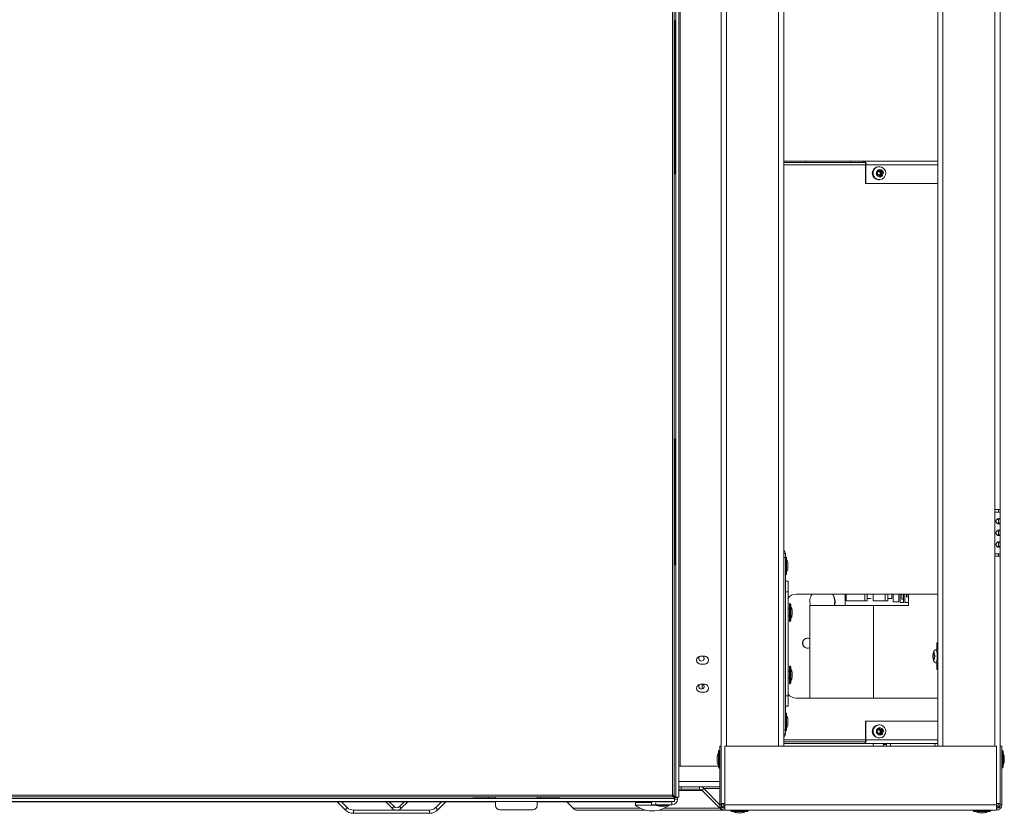
# Model space of a CAD drawing. Units: inches. Extents: x 23 to 145, y 21 to 128.
# Drawn here: x 47 to 71, y 21 to 40 of the extents above; entities that cross this region are included whole.
import ezdxf

# ---------------------------------------------------------------- set-up
doc = ezdxf.new("R2010")
doc.units = ezdxf.units.IN
doc.header["$LTSCALE"] = 16
doc.header["$MEASUREMENT"] = 0

msp = doc.modelspace()

# ---------------------------------------------------------------- linework, layer by layer
at = {"color": 7, "linetype": 'Continuous', "lineweight": 15}
for p, q in [((69.114, 59.956), (69.114, 22.657)), ((69.239, 59.956), (69.239, 22.657)), ((70.488, 54.268), (70.488, 28.344)), ((70.614, 54.268), (70.614, 28.344)), ((64.036, 50.111), (64.036, 22.657)), ((65.285, 50.111), (65.285, 22.657)), ((62.817, 21.428), (62.817, 49.057)), ((62.892, 21.428), (62.892, 49.057)), ((63.911, 48.486), (63.911, 22.657)), ((62.736, 21.48), (62.736, 46.018)), ((62.778, 46.018), (62.778, 21.467)), ((65.411, 44.039), (65.411, 27.199)), ((62.924, 41.143), (62.924, 22.175)), ((62.793, 36.423), (62.793, 40.075)), ((62.804, 40.075), (62.793, 40.075)), ((62.804, 40.075), (62.804, 36.423)), ((65.947, 36.719), (65.411, 36.719)), ((65.947, 36.681), (65.411, 36.681)), ((65.947, 36.681), (65.947, 36.719)), ((65.947, 36.719), (67.013, 36.719)), ((67.013, 36.681), (65.947, 36.681)), ((67.013, 36.719), (67.013, 36.681)), ((67.013, 36.719), (67.02, 36.719)), ((67.02, 36.681), (67.013, 36.681)), ((67.02, 36.719), (67.02, 36.681)), ((67.322, 36.719), (67.02, 36.719)), ((67.322, 36.681), (67.02, 36.681)), ((67.322, 36.719), (67.322, 36.681)), ((67.322, 36.719), (67.336, 36.719)), ((67.336, 36.681), (67.322, 36.681)), ((67.336, 36.719), (67.336, 36.681)), ((67.366, 36.719), (67.336, 36.719)), ((67.366, 36.681), (67.336, 36.681)), ((67.366, 36.719), (69.114, 36.719)), ((67.366, 36.681), (67.366, 36.719)), ((65.411, 36.626), (67.379, 36.626)), ((67.379, 36.181), (67.379, 36.626)), ((67.379, 36.626), (67.388, 36.626)), ((67.388, 36.181), (67.388, 36.626)), ((67.388, 36.626), (69.114, 36.626)), ((67.678, 36.468), (67.661, 36.427)), ((67.71, 36.518), (67.665, 36.499)), ((67.668, 36.491), (67.665, 36.499)), ((67.678, 36.468), (67.668, 36.491)), ((67.67, 36.439), (67.668, 36.445)), ((67.686, 36.498), (67.673, 36.479)), ((67.703, 36.469), (67.673, 36.456)), ((67.699, 36.482), (67.676, 36.472)), ((67.699, 36.482), (67.681, 36.49)), ((67.699, 36.482), (67.686, 36.498)), ((67.71, 36.582), (67.692, 36.582)), ((67.71, 36.518), (67.703, 36.469)), ((67.703, 36.469), (67.707, 36.458)), ((67.723, 36.487), (67.707, 36.478)), ((67.715, 36.458), (67.707, 36.478)), ((67.735, 36.467), (67.707, 36.478)), ((67.707, 36.458), (67.715, 36.458)), ((67.713, 36.51), (67.71, 36.518)), ((67.723, 36.487), (67.713, 36.51)), ((67.715, 36.458), (67.735, 36.467)), ((67.736, 36.417), (67.719, 36.46)), ((67.762, 36.47), (67.723, 36.487)), ((67.762, 36.47), (67.735, 36.467)), ((67.785, 36.456), (67.743, 36.463)), ((67.756, 36.429), (67.743, 36.463)), ((67.766, 36.453), (67.743, 36.463)), ((67.756, 36.429), (67.785, 36.456)), ((67.756, 36.429), (67.766, 36.453)), ((67.762, 36.47), (67.785, 36.48)), ((67.766, 36.453), (67.785, 36.456)), ((67.785, 36.48), (67.792, 36.483)), ((67.811, 36.437), (67.792, 36.483)), ((62.804, 36.423), (62.793, 36.423)), ((67.631, 36.415), (67.639, 36.418)), ((67.631, 36.415), (67.649, 36.368)), ((67.639, 36.418), (67.661, 36.427)), ((67.648, 36.422), (67.645, 36.396)), ((67.645, 36.396), (67.662, 36.388)), ((67.648, 36.422), (67.662, 36.388)), ((67.671, 36.389), (67.649, 36.368)), ((67.649, 36.368), (67.657, 36.372)), ((67.671, 36.389), (67.656, 36.425)), ((67.657, 36.372), (67.68, 36.381)), ((67.665, 36.437), (67.67, 36.439)), ((67.67, 36.385), (67.689, 36.393)), ((67.67, 36.385), (67.68, 36.381)), ((67.681, 36.393), (67.671, 36.389)), ((67.68, 36.381), (67.719, 36.364)), ((67.681, 36.393), (67.689, 36.393)), ((67.697, 36.374), (67.689, 36.393)), ((67.73, 36.402), (67.692, 36.386)), ((67.692, 36.27), (67.71, 36.27)), ((67.705, 36.37), (67.739, 36.384)), ((67.729, 36.341), (67.719, 36.364)), ((67.72, 36.364), (67.744, 36.354)), ((67.736, 36.417), (67.726, 36.412)), ((67.726, 36.412), (67.734, 36.412)), ((67.726, 36.412), (67.73, 36.402)), ((67.729, 36.36), (67.739, 36.384)), ((67.732, 36.333), (67.729, 36.341)), ((67.73, 36.402), (67.777, 36.352)), ((67.732, 36.333), (67.777, 36.352)), ((67.734, 36.412), (67.753, 36.42)), ((67.742, 36.392), (67.734, 36.412)), ((67.811, 36.437), (67.736, 36.417)), ((67.744, 36.354), (67.739, 36.384)), ((67.742, 36.392), (67.753, 36.42)), ((67.742, 36.392), (67.764, 36.383)), ((67.781, 36.424), (67.753, 36.42)), ((67.764, 36.383), (67.781, 36.424)), ((67.774, 36.36), (67.764, 36.383)), ((67.777, 36.352), (67.774, 36.36)), ((67.781, 36.424), (67.803, 36.434)), ((67.803, 36.434), (67.811, 36.437)), ((67.388, 36.181), (67.379, 36.181)), ((69.114, 36.181), (67.388, 36.181)), ((62.793, 27.023), (62.793, 30.023)), ((62.804, 30.023), (62.793, 30.023)), ((62.804, 30.023), (62.804, 27.023)), ((70.488, 28.344), (70.488, 28.282)), ((70.488, 28.344), (70.614, 28.344)), ((70.488, 28.282), (70.488, 27.282)), ((70.614, 28.282), (70.488, 28.282)), ((70.576, 28.282), (70.576, 28.344)), ((70.614, 28.282), (70.614, 28.344)), ((70.614, 28.282), (70.614, 27.282)), ((65.411, 27.289), (65.451, 27.289)), ((65.451, 27.289), (65.451, 27.189)), ((70.488, 27.282), (70.614, 27.282)), ((70.488, 27.282), (70.488, 27.219)), ((70.614, 27.219), (70.488, 27.219)), ((70.488, 27.219), (70.488, 22.657)), ((70.576, 27.219), (70.576, 27.282)), ((70.614, 27.219), (70.614, 27.282)), ((70.614, 27.219), (70.614, 22.657)), ((62.804, 27.023), (62.793, 27.023)), ((65.411, 27.189), (65.411, 27.199)), ((65.451, 27.189), (65.411, 27.189)), ((65.411, 27.189), (65.411, 23.049)), ((65.451, 27.189), (65.451, 23.049)), ((65.46, 27.207), (65.46, 26.994)), ((65.46, 26.994), (65.46, 26.78)), ((65.481, 27.186), (65.481, 26.994)), ((65.481, 26.994), (65.481, 26.801)), ((65.512, 27.053), (65.512, 27.051)), ((65.512, 27.051), (65.512, 27.008)), ((65.512, 27.008), (65.512, 26.98)), ((65.512, 26.98), (65.512, 26.937)), ((65.512, 26.937), (65.512, 26.935)), ((65.451, 26.619), (65.515, 26.619)), ((65.451, 26.619), (65.451, 26.619)), ((65.451, 26.619), (65.451, 26.619)), ((65.451, 26.619), (65.451, 25.95)), ((65.515, 26.369), (65.451, 26.369)), ((65.451, 26.369), (65.451, 23.869)), ((65.515, 26.369), (65.515, 23.869)), ((69.112, 26.312), (65.71, 26.312)), ((66.888, 26.312), (66.888, 26.034)), ((66.913, 26.312), (66.913, 26.147)), ((67.359, 26.147), (67.359, 26.312)), ((67.417, 26.147), (67.417, 26.312)), ((67.559, 26.312), (67.559, 26.147)), ((67.852, 26.147), (67.852, 26.312)), ((67.911, 26.147), (67.911, 26.312)), ((68.008, 26.207), (68.008, 26.312)), ((68.043, 26.312), (68.043, 26.123)), ((68.177, 26.123), (68.177, 26.312)), ((68.207, 26.312), (68.207, 26.106)), ((68.249, 26.312), (68.249, 26.187)), ((68.254, 26.187), (68.254, 26.312)), ((68.29, 26.106), (68.29, 26.312)), ((68.325, 26.312), (68.325, 26.106)), ((68.366, 26.312), (68.366, 26.245)), ((68.373, 26.245), (68.373, 26.312)), ((68.407, 26.106), (68.407, 26.312)), ((68.414, 26.034), (68.414, 26.312)), ((69.114, 26.312), (69.103, 26.312)), ((65.551, 26.065), (65.551, 25.712)), ((65.56, 26.082), (65.56, 25.698)), ((65.581, 26.061), (65.581, 25.715)), ((66.043, 26.034), (66.043, 23.812)), ((67.568, 26.034), (66.043, 26.034)), ((66.913, 26.147), (67.359, 26.147)), ((67.359, 26.147), (67.417, 26.147)), ((67.517, 26.207), (67.417, 26.207)), ((67.559, 26.147), (67.852, 26.147)), ((67.568, 23.812), (67.568, 26.034)), ((67.568, 26.034), (68.414, 26.034)), ((67.852, 26.147), (67.911, 26.147)), ((67.991, 26.207), (67.911, 26.207)), ((67.991, 26.207), (68.008, 26.207)), ((68.043, 26.123), (68.177, 26.123)), ((68.207, 26.106), (68.29, 26.106)), ((68.249, 26.187), (68.254, 26.187)), ((68.29, 26.187), (68.254, 26.187)), ((68.325, 26.106), (68.407, 26.106)), ((68.366, 26.245), (68.373, 26.245)), ((68.407, 26.245), (68.373, 26.245)), ((65.451, 25.963), (65.451, 25.963)), ((65.451, 25.95), (65.451, 25.95)), ((65.551, 25.95), (65.515, 25.95)), ((65.612, 25.928), (65.612, 25.914)), ((65.612, 25.914), (65.612, 25.892)), ((65.612, 25.892), (65.612, 25.831)), ((65.612, 25.831), (65.612, 25.815)), ((65.612, 25.815), (65.612, 25.81)), ((65.451, 25.787), (65.451, 25.787)), ((65.451, 25.787), (65.451, 24.45)), ((65.451, 25.775), (65.451, 25.775)), ((65.515, 25.787), (65.551, 25.787)), ((65.551, 25.712), (65.551, 25.673)), ((65.56, 25.698), (65.56, 25.655)), ((65.581, 25.715), (65.581, 25.676)), ((65.986, 25.252), (65.98, 25.252)), ((69.094, 24.975), (69.094, 25.139)), ((69.094, 25.139), (69.114, 25.139)), ((65.98, 25.012), (65.986, 25.012)), ((69.014, 24.875), (69.007, 24.844)), ((69.026, 24.909), (69.014, 24.909)), ((69.026, 24.903), (69.014, 24.909)), ((69.014, 24.9), (69.014, 24.875)), ((69.026, 24.874), (69.014, 24.875)), ((69.026, 24.909), (69.026, 24.9)), ((69.026, 24.9), (69.026, 24.875)), ((69.033, 24.844), (69.026, 24.875)), ((69.114, 24.975), (69.064, 24.975)), ((63.413, 24.817), (63.513, 24.817)), ((63.513, 24.629), (63.413, 24.629)), ((68.999, 24.843), (68.998, 24.819)), ((68.999, 24.844), (68.999, 24.794)), ((69.001, 24.844), (69.007, 24.844)), ((69.001, 24.794), (69.007, 24.794)), ((69.032, 24.844), (69.007, 24.844)), ((69.007, 24.794), (69.014, 24.763)), ((69.032, 24.794), (69.007, 24.794)), ((69.014, 24.763), (69.026, 24.764)), ((69.014, 24.763), (69.014, 24.738)), ((69.014, 24.729), (69.026, 24.735)), ((69.014, 24.729), (69.026, 24.729)), ((69.041, 24.824), (69.026, 24.819)), ((69.026, 24.819), (69.041, 24.814)), ((69.041, 24.819), (69.026, 24.819)), ((69.026, 24.763), (69.033, 24.794)), ((69.026, 24.763), (69.026, 24.738)), ((69.026, 24.738), (69.026, 24.729)), ((69.039, 24.844), (69.041, 24.844)), ((69.039, 24.794), (69.041, 24.794)), ((69.041, 24.794), (69.041, 24.844)), ((69.064, 24.663), (69.114, 24.663)), ((69.094, 24.499), (69.094, 24.663)), ((65.451, 24.463), (65.451, 24.463)), ((65.451, 24.45), (65.451, 24.45)), ((65.551, 24.45), (65.515, 24.45)), ((65.551, 24.565), (65.551, 24.212)), ((65.56, 24.582), (65.56, 24.198)), ((65.581, 24.561), (65.581, 24.215)), ((65.612, 24.428), (65.612, 24.414)), ((65.612, 24.414), (65.612, 24.392)), ((65.612, 24.392), (65.612, 24.331)), ((69.114, 24.499), (69.094, 24.499)), ((63.413, 24.143), (63.513, 24.143)), ((63.454, 24.143), (63.454, 24.032)), ((65.451, 24.287), (65.451, 24.287)), ((65.451, 24.287), (65.451, 23.619)), ((65.451, 24.275), (65.451, 24.275)), ((65.515, 24.287), (65.551, 24.287)), ((65.551, 24.212), (65.551, 24.173)), ((65.56, 24.198), (65.56, 24.155)), ((65.581, 24.215), (65.581, 24.176)), ((65.612, 24.331), (65.612, 24.315)), ((65.612, 24.315), (65.612, 24.31)), ((63.513, 23.955), (63.413, 23.955)), ((65.451, 23.869), (65.515, 23.869)), ((65.71, 23.812), (69.112, 23.812)), ((69.103, 23.812), (69.114, 23.812)), ((65.451, 23.619), (65.451, 23.619)), ((65.515, 23.619), (65.451, 23.619)), ((65.451, 23.619), (65.451, 23.619)), ((65.46, 23.457), (65.46, 23.244)), ((65.481, 23.436), (65.481, 23.244)), ((65.46, 23.244), (65.46, 23.03)), ((65.481, 23.244), (65.481, 23.051)), ((65.512, 23.303), (65.512, 23.301)), ((65.512, 23.301), (65.512, 23.258)), ((65.512, 23.258), (65.512, 23.23)), ((65.512, 23.23), (65.512, 23.187)), ((67.388, 23.257), (67.379, 23.257)), ((67.379, 22.812), (67.379, 23.257)), ((67.388, 22.812), (67.388, 23.257)), ((67.388, 23.257), (69.114, 23.257)), ((65.411, 23.049), (65.451, 23.049)), ((65.411, 23.039), (65.411, 23.049)), ((65.411, 23.039), (65.411, 22.657)), ((65.451, 23.049), (65.451, 22.949)), ((65.512, 23.187), (65.512, 23.185)), ((67.631, 23.001), (67.639, 23.004)), ((67.631, 23.001), (67.649, 22.954)), ((67.639, 23.004), (67.661, 23.013)), ((67.648, 23.008), (67.645, 22.982)), ((67.645, 22.982), (67.662, 22.974)), ((67.648, 23.008), (67.662, 22.974)), ((67.671, 22.975), (67.649, 22.954)), ((67.649, 22.954), (67.657, 22.958)), ((67.671, 22.975), (67.656, 23.011)), ((67.657, 22.958), (67.68, 22.967)), ((67.678, 23.054), (67.661, 23.013)), ((67.71, 23.104), (67.665, 23.085)), ((67.668, 23.077), (67.665, 23.085)), ((67.665, 23.023), (67.67, 23.025)), ((67.678, 23.054), (67.668, 23.077)), ((67.67, 23.025), (67.668, 23.031)), ((67.67, 22.971), (67.689, 22.979)), ((67.67, 22.971), (67.68, 22.967)), ((67.681, 22.979), (67.671, 22.975)), ((67.686, 23.084), (67.673, 23.065)), ((67.703, 23.055), (67.673, 23.042)), ((67.699, 23.068), (67.676, 23.058)), ((67.68, 22.967), (67.719, 22.95)), ((67.699, 23.068), (67.681, 23.076)), ((67.681, 22.979), (67.689, 22.979)), ((67.699, 23.068), (67.686, 23.084)), ((67.697, 22.96), (67.689, 22.979)), ((67.71, 23.168), (67.692, 23.168)), ((67.73, 22.988), (67.692, 22.972)), ((67.71, 23.104), (67.703, 23.055)), ((67.703, 23.055), (67.707, 23.044)), ((67.705, 22.956), (67.739, 22.97)), ((67.723, 23.073), (67.707, 23.064)), ((67.715, 23.044), (67.707, 23.064)), ((67.735, 23.053), (67.707, 23.064)), ((67.707, 23.044), (67.715, 23.044)), ((67.713, 23.096), (67.71, 23.104)), ((67.723, 23.073), (67.713, 23.096)), ((67.715, 23.044), (67.735, 23.053)), ((67.736, 23.003), (67.719, 23.046)), ((67.762, 23.056), (67.723, 23.073)), ((67.736, 23.003), (67.726, 22.998)), ((67.726, 22.998), (67.73, 22.988)), ((67.726, 22.998), (67.734, 22.998)), ((67.729, 22.946), (67.739, 22.97)), ((67.73, 22.988), (67.777, 22.938)), ((67.734, 22.998), (67.753, 23.006)), ((67.742, 22.978), (67.734, 22.998)), ((67.762, 23.056), (67.735, 23.053)), ((67.811, 23.023), (67.736, 23.003)), ((67.744, 22.94), (67.739, 22.97)), ((67.742, 22.978), (67.753, 23.006)), ((67.742, 22.978), (67.764, 22.969)), ((67.785, 23.042), (67.743, 23.049)), ((67.756, 23.015), (67.743, 23.049)), ((67.766, 23.039), (67.743, 23.049)), ((67.781, 23.01), (67.753, 23.006)), ((67.756, 23.015), (67.785, 23.042)), ((67.756, 23.015), (67.766, 23.039)), ((67.762, 23.056), (67.785, 23.066)), ((67.764, 22.969), (67.781, 23.01)), ((67.774, 22.946), (67.764, 22.969)), ((67.766, 23.039), (67.785, 23.042)), ((67.781, 23.01), (67.803, 23.02)), ((67.785, 23.066), (67.792, 23.069)), ((67.811, 23.023), (67.792, 23.069)), ((67.803, 23.02), (67.811, 23.023)), ((65.451, 22.949), (65.411, 22.949)), ((67.379, 22.812), (65.411, 22.812)), ((65.411, 22.757), (67.366, 22.757)), ((65.411, 22.719), (67.366, 22.719)), ((67.366, 22.757), (67.366, 22.719)), ((69.114, 22.719), (67.366, 22.719)), ((67.379, 22.812), (67.388, 22.812)), ((69.114, 22.812), (67.388, 22.812)), ((67.56, 22.694), (67.56, 22.719)), ((67.692, 22.856), (67.71, 22.856)), ((67.729, 22.927), (67.719, 22.95)), ((67.72, 22.95), (67.744, 22.94)), ((67.732, 22.919), (67.729, 22.927)), ((67.732, 22.919), (67.777, 22.938)), ((67.777, 22.938), (67.774, 22.946)), ((67.81, 22.694), (67.81, 22.719)), ((67.883, 22.694), (67.883, 22.719)), ((67.979, 22.657), (67.979, 22.719)), ((69.047, 22.694), (69.047, 22.719)), ((63.843, 22.344), (63.843, 22.537)), ((63.864, 22.344), (63.864, 22.558)), ((63.873, 22.657), (63.911, 22.657)), ((63.873, 22.657), (63.873, 21.244)), ((63.911, 22.657), (63.911, 21.244)), ((70.526, 22.657), (63.998, 22.657)), ((63.998, 21.244), (63.998, 22.657)), ((67.56, 22.694), (67.569, 22.657)), ((67.802, 22.657), (67.81, 22.694)), ((67.81, 22.694), (67.883, 22.694)), ((67.883, 22.694), (67.875, 22.657)), ((69.047, 22.694), (69.056, 22.657)), ((70.526, 21.244), (70.526, 22.657)), ((70.614, 21.244), (70.614, 22.657)), ((70.652, 22.657), (70.614, 22.657)), ((70.652, 21.244), (70.652, 22.657)), ((70.661, 22.558), (70.661, 22.344)), ((70.682, 22.537), (70.682, 22.344)), ((63.811, 22.401), (63.811, 22.403)), ((63.811, 22.358), (63.811, 22.401)), ((63.811, 22.33), (63.811, 22.358)), ((63.811, 22.287), (63.811, 22.33)), ((63.811, 22.286), (63.811, 22.287)), ((63.843, 22.152), (63.843, 22.344)), ((63.864, 22.131), (63.864, 22.344)), ((70.661, 22.344), (70.661, 22.131)), ((70.682, 22.344), (70.682, 22.152)), ((70.713, 22.403), (70.713, 22.401)), ((70.713, 22.401), (70.713, 22.358)), ((70.713, 22.358), (70.713, 22.33)), ((70.713, 22.33), (70.713, 22.287)), ((70.713, 22.287), (70.713, 22.286)), ((62.924, 22.175), (62.892, 22.175)), ((62.924, 22.175), (63.843, 22.175)), ((62.892, 21.806), (63.873, 21.806)), ((63.873, 21.681), (62.892, 21.681)), ((62.944, 21.621), (62.892, 21.621)), ((63.454, 21.594), (62.892, 21.594)), ((62.944, 21.621), (62.944, 21.681)), ((63.391, 21.621), (62.944, 21.621)), ((63.391, 21.621), (63.391, 21.681)), ((63.495, 21.637), (63.454, 21.594)), ((63.873, 21.163), (63.454, 21.594)), ((63.873, 21.248), (63.495, 21.637)), ((63.873, 21.637), (63.495, 21.637)), ((31.184, 21.4), (62.789, 21.4)), ((31.184, 21.325), (62.789, 21.325)), ((62.749, 21.438), (31.223, 21.438)), ((31.236, 21.48), (62.736, 21.48)), ((58.486, 21.321), (35.486, 21.321)), ((54.677, 21.321), (54.871, 21.127)), ((54.783, 21.321), (54.924, 21.18)), ((56.004, 21.163), (55.846, 21.321)), ((56.047, 21.205), (55.931, 21.321)), ((56.291, 21.321), (56.176, 21.205)), ((56.376, 21.321), (56.218, 21.163)), ((57.188, 21.321), (57.048, 21.18)), ((57.294, 21.321), (57.101, 21.127)), ((57.961, 21.43), (58.486, 21.43)), ((58.325, 21.4), (58.325, 21.43)), ((58.486, 21.43), (58.486, 21.4)), ((58.486, 21.325), (58.486, 21.23)), ((59.486, 21.43), (60.011, 21.43)), ((59.486, 21.4), (59.486, 21.43)), ((59.486, 21.23), (59.486, 21.325)), ((62.275, 21.321), (59.486, 21.321)), ((59.575, 21.43), (59.575, 21.4)), ((60.351, 21.163), (60.197, 21.321)), ((61.846, 21.302), (61.846, 21.239)), ((62.237, 21.302), (61.846, 21.302)), ((62.237, 21.321), (62.237, 21.25)), ((62.337, 21.25), (62.337, 21.322)), ((62.389, 21.325), (62.349, 21.325)), ((62.349, 21.325), (62.349, 21.322)), ((62.389, 21.325), (62.389, 21.321)), ((62.389, 21.321), (62.724, 21.321)), ((62.725, 21.325), (62.724, 21.325)), ((62.724, 21.321), (62.724, 21.325)), ((62.725, 21.325), (62.725, 21.25)), ((62.733, 21.325), (62.725, 21.325)), ((62.755, 21.462), (62.745, 21.462)), ((62.749, 21.46), (62.749, 21.438)), ((62.755, 21.47), (62.755, 21.462)), ((62.756, 21.467), (62.778, 21.467)), ((62.769, 21.425), (62.862, 21.425)), ((62.787, 21.4), (62.787, 21.425)), ((62.789, 21.4), (62.789, 21.325)), ((62.789, 21.387), (62.862, 21.387)), ((62.817, 21.428), (62.892, 21.428)), ((62.845, 21.321), (62.849, 21.321)), ((62.849, 21.321), (62.849, 21.33)), ((62.862, 21.425), (62.862, 21.428)), ((62.862, 21.387), (62.862, 21.425)), ((54.924, 21.18), (54.871, 21.127)), ((55.073, 21.043), (55.073, 21.118)), ((56.898, 21.118), (55.073, 21.118)), ((56.004, 21.163), (56.047, 21.205)), ((56.176, 21.205), (56.218, 21.163)), ((56.898, 21.043), (56.898, 21.118)), ((57.048, 21.18), (57.101, 21.127)), ((58.586, 21.13), (59.386, 21.13)), ((61.97, 21.163), (60.351, 21.163)), ((60.455, 21.118), (62.097, 21.118)), ((62.356, 21.239), (61.846, 21.239)), ((62.237, 21.25), (62.337, 21.25)), ((62.242, 21.102), (62.259, 21.102)), ((62.725, 21.25), (62.337, 21.25)), ((62.356, 21.25), (62.356, 21.23)), ((62.606, 21.23), (62.356, 21.23)), ((62.404, 21.118), (63.977, 21.118)), ((62.522, 21.218), (62.439, 21.218)), ((63.873, 21.163), (62.532, 21.163)), ((62.606, 21.23), (62.606, 21.25)), ((62.656, 21.239), (62.606, 21.239)), ((62.656, 21.239), (62.656, 21.25)), ((63.911, 21.244), (63.873, 21.244)), ((63.873, 21.163), (63.89, 21.18)), ((63.998, 21.282), (63.911, 21.282)), ((63.937, 21.205), (63.92, 21.205)), ((63.998, 21.205), (63.995, 21.205)), ((70.526, 21.244), (63.998, 21.244)), ((63.998, 21.119), (63.998, 21.244)), ((70.526, 21.119), (63.998, 21.119)), ((64.348, 21.11), (64.135, 21.11)), ((64.348, 21.089), (64.156, 21.089)), ((64.562, 21.11), (64.348, 21.11)), ((64.541, 21.089), (64.348, 21.089)), ((70.176, 21.11), (69.963, 21.11)), ((70.176, 21.089), (69.984, 21.089)), ((70.39, 21.11), (70.176, 21.11)), ((70.369, 21.089), (70.176, 21.089)), ((70.526, 21.282), (70.614, 21.282)), ((70.526, 21.119), (70.526, 21.244)), ((70.614, 21.244), (70.652, 21.244)), ((56.898, 21.043), (55.073, 21.043)), ((64.291, 21.058), (64.289, 21.058)), ((64.334, 21.058), (64.291, 21.058)), ((64.362, 21.058), (64.334, 21.058)), ((64.405, 21.058), (64.362, 21.058)), ((64.407, 21.058), (64.405, 21.058)), ((70.119, 21.058), (70.117, 21.058)), ((70.162, 21.058), (70.119, 21.058)), ((70.19, 21.058), (70.162, 21.058)), ((70.233, 21.058), (70.19, 21.058)), ((70.235, 21.058), (70.233, 21.058))]:
    msp.add_line(p, q, dxfattribs=at)
at = {"color": 7, "linetype": 'Continuous', "lineweight": 15, "flags": 128}
for points in [[(67.768, 36.282), (67.724, 36.271), (67.679, 36.273), (67.637, 36.289), (67.601, 36.318), (67.575, 36.356), (67.561, 36.4), (67.56, 36.446), (67.573, 36.491), (67.597, 36.53), (67.632, 36.56), (67.674, 36.577), (67.719, 36.582), (67.763, 36.572), (67.803, 36.55), (67.834, 36.516), (67.854, 36.474), (67.862, 36.429), (67.856, 36.383), (67.837, 36.34), (67.807, 36.306), (67.768, 36.282)], [(65.451, 26.369), (65.451, 26.418), (65.451, 26.465), (65.451, 26.508), (65.451, 26.546), (65.451, 26.577), (65.451, 26.6), (65.451, 26.614), (65.451, 26.619)], [(65.515, 26.619), (65.515, 26.614), (65.515, 26.6), (65.515, 26.577), (65.515, 26.546), (65.515, 26.508), (65.515, 26.465), (65.515, 26.418), (65.515, 26.369)], [(65.451, 25.95), (65.451, 25.956), (65.451, 25.963)], [(65.451, 25.963), (65.451, 25.956), (65.451, 25.935), (65.451, 25.905), (65.451, 25.869), (65.451, 25.833), (65.451, 25.802), (65.451, 25.782), (65.451, 25.775)], [(65.451, 25.775), (65.451, 25.782), (65.451, 25.787)], [(69.059, 24.974), (69.061, 24.974), (69.072, 24.971), (69.082, 24.954), (69.09, 24.925), (69.097, 24.887), (69.1, 24.842), (69.1, 24.796), (69.097, 24.751), (69.09, 24.713), (69.082, 24.684), (69.072, 24.667), (69.061, 24.663), (69.059, 24.664)], [(65.451, 24.45), (65.451, 24.456), (65.451, 24.463)], [(65.451, 24.463), (65.451, 24.456), (65.451, 24.435), (65.451, 24.405), (65.451, 24.369), (65.451, 24.333), (65.451, 24.302), (65.451, 24.282), (65.451, 24.275)], [(65.451, 24.275), (65.451, 24.282), (65.451, 24.287)], [(65.451, 23.619), (65.451, 23.624), (65.451, 23.638), (65.451, 23.661), (65.451, 23.692), (65.451, 23.73), (65.451, 23.773), (65.451, 23.82), (65.451, 23.869)], [(65.515, 23.869), (65.515, 23.82), (65.515, 23.773), (65.515, 23.73), (65.515, 23.692), (65.515, 23.661), (65.515, 23.638), (65.515, 23.624), (65.515, 23.619)], [(67.768, 22.868), (67.724, 22.857), (67.679, 22.859), (67.637, 22.875), (67.601, 22.904), (67.575, 22.942), (67.561, 22.986), (67.56, 23.032), (67.573, 23.077), (67.597, 23.116), (67.632, 23.146), (67.674, 23.163), (67.719, 23.168), (67.763, 23.158), (67.803, 23.136), (67.834, 23.102), (67.854, 23.06), (67.862, 23.015), (67.856, 22.969), (67.837, 22.926), (67.807, 22.892), (67.768, 22.868)], [(57.923, 21.438), (57.942, 21.432), (57.961, 21.43)], [(60.011, 21.43), (60.031, 21.432), (60.049, 21.438)], [(62.17, 21.321), (62.171, 21.316), (62.173, 21.311), (62.175, 21.307), (62.177, 21.304), (62.18, 21.302), (62.182, 21.302)]]:
    msp.add_lwpolyline(points, dxfattribs=at)
at = {"color": 7, "linetype": 'Continuous', "lineweight": 15}
for centre, radius, start, end in [((67.272, 36.648), 0.118, 349.2271, 37.1937), ((67.311, 36.639), 0.0695, 349.2249, 37.197), ((67.695, 36.426), 0.156, 91.2058, 268.7942), ((67.724, 36.426), 0.0862, 130.6469, 185.387), ((67.721, 36.429), 0.0816, 38.4481, 95.2878), ((67.721, 36.422), 0.0816, 218.4479, 275.2867), ((67.717, 36.426), 0.0862, 310.6496, 5.3874), ((65.371, 27.289), 0.08, 0, 60), ((65.472, 27.19), 0.021, 124.8499, 180), ((65.46, 27.186), 0.021, 0, 90), ((65.387, 27.053), 0.125, 0, 41.4096), ((65.472, 26.798), 0.021, 180, 235.1501), ((65.46, 26.801), 0.021, 270, 0), ((65.387, 26.935), 0.125, 318.5904, 0), ((65.711, 26.071), 0.241, 90.2307, 144.1257), ((66.358, 26.132), 0.32, 145.7345, 197.8374), ((66.317, 26.132), 0.32, 342.1472, 34.2808), ((66.326, 26.132), 0.32, 342.1472, 34.2808), ((65.572, 26.065), 0.021, 124.8499, 180), ((65.56, 26.061), 0.021, 0, 90), ((65.487, 25.928), 0.125, 0, 41.4096), ((65.487, 25.81), 0.125, 318.5904, 0), ((65.572, 25.673), 0.021, 180, 235.1501), ((65.56, 25.676), 0.021, 270, 0), ((65.982, 25.132), 0.119, 91.1191, 202.8215), ((65.986, 25.133), 0.118, 61.4145, 203.603), ((65.981, 25.128), 0.116, 201.2845, 269.6557), ((65.986, 25.127), 0.115, 201.0153, 299.4567), ((69.127, 24.844), 0.126, 153.5399, 180.0433), ((68.913, 24.844), 0.126, 359.9567, 26.4601), ((63.413, 24.723), 0.094, 90, 270), ((63.436, 24.768), 0.065, 135.4017, 0), ((63.436, 24.768), 0.065, 0, 48.2769), ((63.513, 24.723), 0.094, 270, 90), ((69.127, 24.794), 0.126, 179.9567, 206.4601), ((68.913, 24.794), 0.126, 333.5399, 0.0433), ((65.572, 24.565), 0.021, 124.8499, 180), ((65.56, 24.561), 0.021, 0, 90), ((65.487, 24.428), 0.125, 0, 41.4096), ((63.413, 24.049), 0.094, 90, 270), ((63.436, 24.094), 0.065, 135.4017, 0), ((63.436, 24.094), 0.065, 0, 48.2769), ((63.513, 24.049), 0.094, 270, 90), ((65.572, 24.173), 0.021, 180, 235.1501), ((65.56, 24.176), 0.021, 270, 0), ((65.487, 24.31), 0.125, 318.5904, 0), ((65.711, 24.053), 0.241, 215.9146, 269.729), ((65.472, 23.44), 0.021, 124.8499, 180), ((65.46, 23.436), 0.021, 0, 90), ((65.387, 23.303), 0.125, 0, 41.4096), ((65.472, 23.048), 0.021, 180, 235.1501), ((65.46, 23.051), 0.021, 270, 0), ((65.387, 23.185), 0.125, 318.5904, 0), ((67.695, 23.012), 0.156, 91.2058, 268.7942), ((67.724, 23.012), 0.0861, 130.6464, 185.3871), ((67.721, 23.008), 0.0816, 218.4477, 275.2861), ((67.721, 23.015), 0.0816, 38.4491, 95.2861), ((67.717, 23.012), 0.0862, 310.6505, 5.3868), ((65.371, 22.949), 0.08, 300, 0), ((67.272, 22.79), 0.118, 322.8055, 10.7736), ((67.311, 22.799), 0.0695, 322.8031, 10.7753), ((63.936, 22.403), 0.125, 138.5904, 180), ((63.864, 22.537), 0.021, 90, 180), ((63.852, 22.541), 0.021, 0, 55.1501), ((70.673, 22.541), 0.021, 124.8499, 180), ((70.661, 22.537), 0.021, 0, 90), ((70.588, 22.403), 0.125, 0, 41.4096), ((63.936, 22.286), 0.125, 180, 221.4096), ((70.588, 22.286), 0.125, 318.5904, 0), ((63.864, 22.152), 0.021, 180, 270), ((63.852, 22.148), 0.021, 304.8499, 0), ((70.673, 22.148), 0.021, 180, 235.1501), ((70.661, 22.152), 0.021, 270, 0), ((63.391, 21.536), 0.145, 43.9863, 89.8533), ((63.391, 21.534), 0.0872, 43.985, 89.8546), ((61.973, 21.333), 0.0313, 270, 336.7495), ((61.976, 21.33), 0.0286, 271.4836, 340.2088), ((62.12, 21.33), 0.0286, 271.4878, 340.2045), ((62.725, 21.387), 0.137, 270, 0), ((55.073, 21.33), 0.286, 225, 270), ((55.073, 21.33), 0.211, 225, 270), ((56.111, 21.269), 0.151, 225, 315), ((56.111, 21.269), 0.091, 225, 315), ((56.898, 21.33), 0.211, 270, 315), ((56.898, 21.33), 0.286, 270, 315), ((58.586, 21.23), 0.1, 180, 270), ((59.386, 21.23), 0.1, 270, 0), ((60.455, 21.263), 0.145, 223.9852, 269.8539), ((62.242, 21.742), 0.64, 231.7223, 270), ((62.259, 21.742), 0.64, 270, 308.2777), ((62.439, 21.524), 0.306, 254.1406, 270), ((62.522, 21.524), 0.306, 270, 285.8594), ((63.998, 21.244), 0.126, 180, 270), ((63.977, 21.263), 0.144, 223.9508, 275.551), ((64.036, 21.282), 0.126, 180, 252.3748), ((63.998, 21.244), 0.0875, 180, 270), ((63.977, 21.265), 0.0871, 233.9969, 261.7539), ((64.036, 21.282), 0.0875, 180, 244.2601), ((64.152, 21.098), 0.021, 90, 145.1501), ((64.156, 21.11), 0.021, 180, 270), ((64.289, 21.183), 0.125, 228.5904, 270), ((64.407, 21.183), 0.125, 270, 311.4096), ((64.541, 21.11), 0.021, 270, 0), ((64.544, 21.098), 0.021, 34.8499, 90), ((69.98, 21.098), 0.021, 90, 145.1501), ((69.984, 21.11), 0.021, 180, 270), ((70.117, 21.183), 0.125, 228.5904, 270), ((70.235, 21.183), 0.125, 270, 311.4096), ((70.369, 21.11), 0.021, 270, 0), ((70.372, 21.098), 0.021, 34.8499, 90), ((70.488, 21.282), 0.0875, 295.7399, 0), ((70.488, 21.282), 0.125, 287.6252, 0), ((70.526, 21.244), 0.126, 270, 0), ((70.526, 21.244), 0.0875, 270, 0)]:
    msp.add_arc(centre, radius, start, end, dxfattribs=at)
for points, knots in [([(62.793, 40.075), (62.793, 40.077), (62.793, 40.08), (62.794, 40.083), (62.795, 40.085), (62.796, 40.086), (62.797, 40.087), (62.798, 40.087), (62.8, 40.086), (62.801, 40.086), (62.802, 40.085), (62.803, 40.083), (62.804, 40.079), (62.804, 40.076), (62.804, 40.075)], [0, 0, 0, 0, 0.173259, 0.303239, 0.355596, 0.402641, 0.448065, 0.495845, 0.554254, 0.608787, 0.66215, 0.717292, 0.842517, 1, 1, 1, 1]), ([(62.804, 36.423), (62.804, 36.421), (62.803, 36.418), (62.802, 36.415), (62.802, 36.413), (62.801, 36.412), (62.8, 36.411), (62.799, 36.411), (62.797, 36.411), (62.796, 36.412), (62.795, 36.413), (62.794, 36.415), (62.793, 36.418), (62.793, 36.421), (62.793, 36.423)], [0, 0, 0, 0, 0.173262, 0.303237, 0.355589, 0.40266, 0.44807, 0.495851, 0.554268, 0.608794, 0.66215, 0.717297, 0.842525, 1, 1, 1, 1]), ([(62.793, 30.023), (62.793, 30.025), (62.793, 30.028), (62.794, 30.032), (62.795, 30.034), (62.796, 30.035), (62.797, 30.035), (62.798, 30.035), (62.8, 30.035), (62.801, 30.034), (62.802, 30.033), (62.803, 30.031), (62.804, 30.028), (62.804, 30.025), (62.804, 30.023)], [0, 0, 0, 0, 0.173261, 0.303251, 0.355594, 0.40264, 0.448064, 0.495845, 0.554258, 0.608791, 0.662155, 0.717298, 0.842515, 1, 1, 1, 1]), ([(70.611, 28.062), (70.611, 28.057), (70.611, 28.049), (70.61, 28.036), (70.608, 28.025), (70.604, 28.013), (70.595, 28.002), (70.578, 27.998), (70.556, 28.002), (70.538, 28.013), (70.525, 28.025), (70.518, 28.036), (70.513, 28.049), (70.512, 28.062), (70.513, 28.075), (70.518, 28.087), (70.525, 28.099), (70.538, 28.111), (70.556, 28.122), (70.578, 28.126), (70.595, 28.122), (70.604, 28.111), (70.608, 28.099), (70.61, 28.088), (70.611, 28.075), (70.611, 28.066), (70.611, 28.062)], [0, 0, 0, 0, 0.0306678, 0.0605469, 0.091499, 0.1252098, 0.1862843, 0.2498083, 0.3134631, 0.3744049, 0.4079584, 0.438919, 0.4689532, 0.4998702, 0.5307938, 0.5607986, 0.5917514, 0.6253561, 0.6866081, 0.7499607, 0.813541, 0.8745762, 0.9079765, 0.9388802, 0.9689539, 1, 1, 1, 1]), ([(70.55, 28.124), (70.55, 28.124), (70.553, 28.125), (70.557, 28.124), (70.562, 28.121), (70.566, 28.115), (70.571, 28.105), (70.574, 28.087), (70.574, 28.07), (70.574, 28.062)], [0, 0, 0, 0, 0.000279, 0.109626, 0.216547, 0.326311, 0.443845, 0.713778, 1, 1, 1, 1]), ([(70.574, 28.062), (70.574, 28.053), (70.574, 28.036), (70.571, 28.019), (70.566, 28.008), (70.562, 28.003), (70.557, 28), (70.553, 27.999), (70.55, 27.999), (70.55, 27.999)], [0, 0, 0, 0, 0.283892, 0.555634, 0.673517, 0.783478, 0.890457, 0.999791, 1, 1, 1, 1]), ([(70.611, 27.782), (70.611, 27.777), (70.611, 27.769), (70.61, 27.756), (70.608, 27.745), (70.604, 27.733), (70.595, 27.722), (70.578, 27.718), (70.556, 27.722), (70.538, 27.733), (70.525, 27.745), (70.518, 27.756), (70.513, 27.769), (70.512, 27.782), (70.513, 27.795), (70.518, 27.807), (70.525, 27.819), (70.538, 27.831), (70.556, 27.842), (70.578, 27.846), (70.595, 27.842), (70.604, 27.831), (70.608, 27.819), (70.61, 27.808), (70.611, 27.795), (70.611, 27.786), (70.611, 27.782)], [0, 0, 0, 0, 0.030667, 0.060546, 0.091498, 0.125209, 0.186283, 0.249807, 0.313462, 0.374404, 0.407957, 0.438918, 0.468952, 0.499869, 0.530793, 0.560796, 0.591749, 0.625355, 0.686606, 0.749959, 0.813539, 0.874575, 0.907975, 0.938879, 0.968953, 1, 1, 1, 1]), ([(70.55, 27.844), (70.55, 27.844), (70.553, 27.845), (70.557, 27.844), (70.562, 27.841), (70.566, 27.835), (70.571, 27.825), (70.574, 27.807), (70.574, 27.79), (70.574, 27.782)], [0, 0, 0, 0, 0.00028, 0.109626, 0.216546, 0.326313, 0.443842, 0.713773, 1, 1, 1, 1]), ([(70.574, 27.782), (70.574, 27.773), (70.574, 27.756), (70.571, 27.739), (70.566, 27.728), (70.562, 27.723), (70.557, 27.72), (70.553, 27.719), (70.55, 27.719), (70.55, 27.719)], [0, 0, 0, 0, 0.283888, 0.555631, 0.673515, 0.783476, 0.890456, 0.999791, 1, 1, 1, 1]), ([(70.611, 27.502), (70.611, 27.497), (70.611, 27.489), (70.61, 27.476), (70.608, 27.465), (70.604, 27.453), (70.595, 27.442), (70.578, 27.438), (70.556, 27.442), (70.538, 27.453), (70.525, 27.465), (70.518, 27.476), (70.513, 27.489), (70.512, 27.502), (70.513, 27.515), (70.518, 27.527), (70.525, 27.539), (70.538, 27.551), (70.556, 27.562), (70.578, 27.566), (70.595, 27.562), (70.604, 27.551), (70.608, 27.539), (70.61, 27.528), (70.611, 27.515), (70.611, 27.506), (70.611, 27.502)], [0, 0, 0, 0, 0.0306665, 0.0605456, 0.0914977, 0.1252085, 0.1862836, 0.2498077, 0.3134628, 0.3744039, 0.4079584, 0.438919, 0.468952, 0.4998703, 0.5307926, 0.5607974, 0.5917502, 0.6253558, 0.6866073, 0.7499599, 0.8135402, 0.8745747, 0.9079751, 0.9388788, 0.9689525, 1, 1, 1, 1]), ([(70.55, 27.564), (70.55, 27.564), (70.553, 27.565), (70.557, 27.564), (70.562, 27.561), (70.566, 27.555), (70.571, 27.545), (70.574, 27.527), (70.574, 27.51), (70.574, 27.502)], [0, 0, 0, 0, 0.000279, 0.109626, 0.216546, 0.32631, 0.443839, 0.713772, 1, 1, 1, 1]), ([(70.574, 27.502), (70.574, 27.493), (70.574, 27.476), (70.571, 27.459), (70.566, 27.448), (70.562, 27.443), (70.557, 27.44), (70.553, 27.439), (70.55, 27.439), (70.55, 27.439)], [0, 0, 0, 0, 0.283887, 0.55563, 0.673513, 0.783477, 0.890455, 0.99979, 1, 1, 1, 1]), ([(62.804, 27.023), (62.804, 27.022), (62.803, 27.018), (62.802, 27.015), (62.802, 27.013), (62.801, 27.012), (62.8, 27.012), (62.799, 27.012), (62.797, 27.012), (62.796, 27.012), (62.795, 27.013), (62.794, 27.015), (62.793, 27.019), (62.793, 27.022), (62.793, 27.023)], [0, 0, 0, 0, 0.173263, 0.30324, 0.355595, 0.402661, 0.448073, 0.495852, 0.55427, 0.608789, 0.662145, 0.717287, 0.842522, 1, 1, 1, 1]), ([(69.059, 24.972), (69.056, 24.972), (69.046, 24.968), (69.033, 24.955), (69.019, 24.936), (69.01, 24.914), (69.003, 24.886), (68.999, 24.861), (68.999, 24.845), (68.999, 24.843)], [0, 0, 0, 0, 0.0448692, 0.1974441, 0.345907, 0.5093363, 0.7249794, 0.9600327, 1, 1, 1, 1]), ([(68.998, 24.819), (68.998, 24.812), (68.998, 24.801), (68.999, 24.79), (68.999, 24.786)], [0, 0, 0, 0, 0.609154, 1, 1, 1, 1]), ([(68.999, 24.786), (69, 24.777), (69.002, 24.755), (69.008, 24.728), (69.019, 24.701), (69.035, 24.681), (69.049, 24.667), (69.059, 24.664), (69.059, 24.664)], [0, 0, 0, 0, 0.1692, 0.444671, 0.625746, 0.806853, 0.986463, 1, 1, 1, 1]), ([(62.736, 21.48), (62.737, 21.474), (62.739, 21.463), (62.743, 21.45), (62.746, 21.44), (62.748, 21.439), (62.749, 21.438)], [0, 0, 0, 0, 0.24999, 0.499991, 0.749997, 1, 1, 1, 1]), ([(62.778, 21.467), (62.778, 21.468), (62.776, 21.47), (62.767, 21.474), (62.753, 21.477), (62.742, 21.479), (62.736, 21.48)], [0, 0, 0, 0, 0.25, 0.500007, 0.750006, 1, 1, 1, 1]), ([(62.756, 21.467), (62.756, 21.468), (62.755, 21.47), (62.751, 21.474), (62.744, 21.477), (62.739, 21.479), (62.736, 21.48)], [0, 0, 0, 0, 0.25, 0.500005, 0.749997, 1, 1, 1, 1]), ([(62.736, 21.48), (62.737, 21.477), (62.739, 21.472), (62.743, 21.466), (62.746, 21.461), (62.748, 21.46), (62.749, 21.46)], [0, 0, 0, 0, 0.24999, 0.499995, 0.75, 1, 1, 1, 1]), ([(62.755, 21.462), (62.763, 21.459), (62.779, 21.454), (62.8, 21.445), (62.814, 21.437), (62.816, 21.431), (62.817, 21.428)], [0, 0, 0, 0, 0.249996, 0.499995, 0.749999, 1, 1, 1, 1]), ([(62.789, 21.4), (62.786, 21.401), (62.781, 21.403), (62.773, 21.415), (62.766, 21.432), (62.759, 21.449), (62.756, 21.459), (62.755, 21.462)], [0, 0, 0, 0, 0.227694, 0.455389, 0.683002, 0.910615, 1, 1, 1, 1])]:
    msp.add_open_spline(points, degree=3, knots=knots, dxfattribs=at)

doc.saveas('drawing.dxf')
